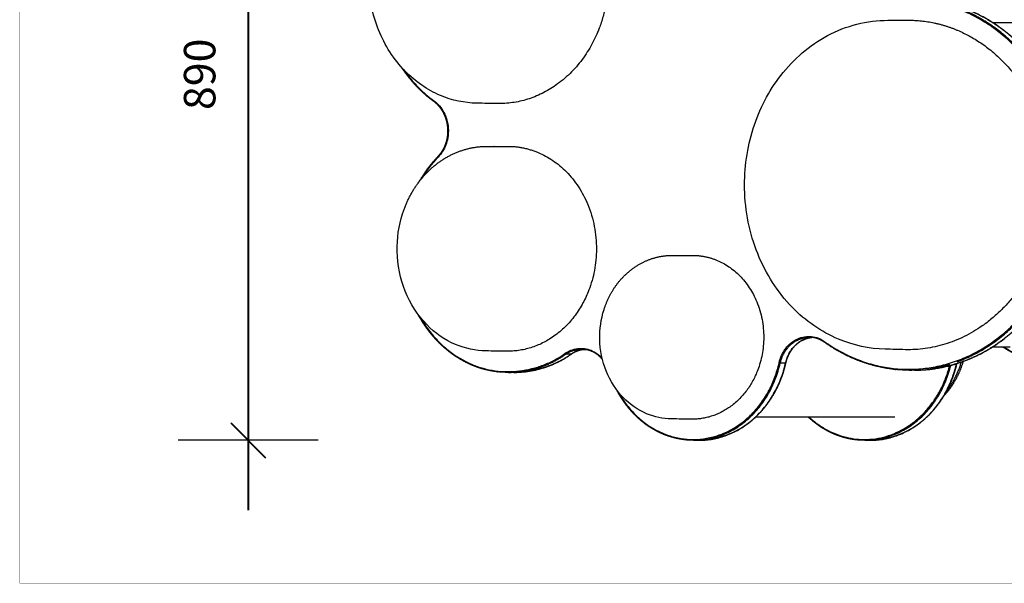
# Model space of a CAD drawing. Units: millimetres. Extents: x 175641 to 177714, y 8530 to 9911.
# Drawn here: x 175641 to 176838, y 8530 to 9216 of the extents above; entities that cross this region are included whole.
import ezdxf

# ---------------------------------------------------------------- set-up
doc = ezdxf.new("R2010")
doc.units = ezdxf.units.MM
doc.layers.add('DEFAULT', color=7, linetype='Continuous')
doc.layers.add('DiKom', color=7, linetype='Continuous')
doc.layers.add('frame', color=7, linetype='Continuous', plot=False)
doc.dimstyles.new('Qitele', dxfattribs={"dimscale": 85, "dimtxt": 4, "dimasz": 5, "dimexe": 4, "dimexo": 0, "dimgap": 3, "dimtad": 1, "dimdec": 0, "dimrnd": 10, "dimzin": 1, "dimtxsty": 'Standard', "dimblk": 'OBLIQUE', "dimcen": 5, "dimdle": 4, "dimclrd": 256, "dimclre": 256, "dimclrt": 256, "dimadec": 0, "dimazin": 0, "dimtfac": 1, "dimtdec": 0, "dimtmove": 0, "dimatfit": 3, "dimldrblk": 'OBLIQUE', "dimfxl": 0, "dimlwd": 40, "dimlwe": 30, "dimarcsym": 0})

# ---------------------------------------------------------------- blocks, each defined once
blk = doc.blocks.new('_Oblique')
at = {"color": 0, "linetype": 'ByBlock', "lineweight": -2}
blk.add_line((-0.5, -0.5), (0.5, 0.5), dxfattribs=at)
blk = doc.blocks.new('*D23')
at = {"lineweight": 30, "transparency": 16777216}
for p, q in [((176073.7, 9678.5), (176073.7, 9848.5)), ((177279.1, 9678.5), (177279.1, 9848.5))]:
    blk.add_line(p, q, dxfattribs=at)
at = {"lineweight": 40, "transparency": 16777216}
blk.add_line((177364.1, 9763.5), (175988.7, 9763.5), dxfattribs=at)
at = {"layer": 'Defpoints', "color": 0, "transparency": 16777216}
for p in [(176073.7, 9763.5), (176073.7, 9319.4), (177279.1, 9015.2)]:
    blk.add_point(p, dxfattribs=at)
at = {"lineweight": 40, "transparency": 16777216, "xscale": 42.5, "yscale": 42.5, "zscale": 42.5, "rotation": 180}
blk.add_blockref('_Oblique', (176073.7, 9763.5), dxfattribs=at)
at = {"lineweight": 40, "transparency": 16777216, "xscale": 42.5, "yscale": 42.5, "zscale": 42.5}
blk.add_blockref('_Oblique', (177279.1, 9763.5), dxfattribs=at)
at = {"transparency": 16777216, "insert": (176676.4, 9817.5), "char_height": 38.25, "attachment_point": 5}
blk.add_mtext('1210', dxfattribs=at)
blk = doc.blocks.new('MT-20902')
at = {"layer": 'DiKom', "color": 0}
for p, q in [((176823.7, 9212.6), (177022.8, 9212.6)), ((176311.6, 8808.9), (176305.1, 8808.9)), ((176331.2, 8814.4), (176323.7, 8814.4)), ((176845.5, 8817.6), (176823.7, 8817.6)), ((176572.4, 8798.2), (176565.9, 8798.2)), ((176242, 8786.9), (176235.6, 8786.9)), ((176729.3, 8789.6), (176723.5, 8789.6)), ((176705.4, 8732.3), (176535.7, 8732.3)), ((176467.2, 8704.3), (176461.2, 8704.3)), ((176675.3, 8704.3), (176669.3, 8704.3))]:
    blk.add_line(p, q, dxfattribs=at)
for centre, radius, start, end in [((176311.6, 8809.1), 0.212, 268.3088, 304.2576), ((176722.3, 8962.1), 172.5, 279.3734, 286.8341), ((176235.3, 8903.6), 116.7, 263.6316, 264.0937), ((176722.9, 8959.5), 169.9, 263.4616, 263.8986), ((176722.8, 8958.8), 169.1, 270.0031, 271.1011)]:
    blk.add_arc(centre, radius, start, end, dxfattribs=at)
for points, weights, degree, knots in [([(176270.1, 9410.8), (176394.7, 9358.1), (176349, 9214.3), (176316.5, 9112.2), (176222.3, 9113.8)], [1, 0.707106781187, 1, 0.772817954181, 0.898062517292], 2, [-154.489531, -154.489531, -154.489531, -115.867148, -115.867148, -85.909774, -85.909774, -85.909774]), ([(176858, 9177.9), (176828.4, 9210.6), (176790, 9226.9), (176760.2, 9239.5), (176728.5, 9240.5)], [0.890422895397, 0.890885099701, 0.930466717145, 0.871759272641, 0.930466717145], 2, [662.811344, 662.811344, 662.811344, 756.23714, 756.23714, 823.022769, 823.022769, 823.022769]), ([(176729.3, 8789.6), (176757.1, 8789.6), (176783.8, 8798.6), (176867.1, 8826.5), (176905, 8916.6), (176942.9, 9006.7), (176910.4, 9099.6), (176878, 9192.4), (176796.5, 9226.9), (176766.7, 9239.5), (176735, 9240.5)], [0.894509861949, 0.903219730635, 0.930466717145, 0.850368151562, 0.930466717145, 0.850368151562, 0.930466717145, 0.850368151562, 0.930466717145, 0.871759272641, 0.930466717145], 2, [124.747325, 124.747325, 124.747325, 189.059285, 189.059285, 378.11857, 378.11857, 567.177855, 567.177855, 756.23714, 756.23714, 823.022769, 823.022769, 823.022769]), ([(176745.4, 9239.9), (176747.1, 9239.7), (176748.7, 9239.5), (176750.4, 9239.3), (176755.7, 9238.6), (176761, 9237.7), (176766.3, 9236.5), (176771.5, 9235.3), (176776.8, 9233.9), (176781.9, 9232.3), (176786.9, 9230.7), (176791.8, 9228.9), (176796.6, 9226.9), (176809.3, 9221.5), (176821.4, 9214.6), (176832.8, 9206.4), (176844.5, 9198), (176855.4, 9188.2), (176865.3, 9177.1), (176875.2, 9166.1), (176884.1, 9153.8), (176891.7, 9140.6), (176899.2, 9127.7), (176905.5, 9113.9), (176910.6, 9099.5), (176915.6, 9085.1), (176919.3, 9070.1), (176921.7, 9054.8), (176924.1, 9039.2), (176925.1, 9023.3), (176924.6, 9007.4), (176924.2, 8991.5), (176922.2, 8975.7), (176918.9, 8960.3), (176915.6, 8945.3), (176911, 8930.6), (176905.1, 8916.6), (176899.3, 8902.7), (176892.1, 8889.4), (176883.9, 8877.1), (176875.5, 8864.6), (176865.9, 8853), (176855.4, 8842.8), (176844.8, 8832.6), (176833.4, 8823.6), (176821.2, 8816.1), (176809.3, 8808.8), (176796.8, 8802.9), (176783.9, 8798.6), (176770.9, 8794.3), (176757.6, 8791.5), (176744.2, 8790.3), (176744.2, 8790.3), (176744.2, 8790.3), (176744.1, 8790.3)], [1, 0.999929453547, 0.999929453547, 1, 0.999315000058, 0.999315000058, 1, 0.999328005867, 0.999328005867, 1, 1, 1, 1, 1, 1, 1, 1, 1, 1, 1, 1, 1, 1, 1, 1, 1, 1, 1, 1, 1, 1, 1, 1, 1, 1, 1, 1, 1, 1, 1, 1, 1, 1, 1, 1, 1, 1, 1, 1, 1, 1, 1, 1, 1, 1], 3, [0, 0, 0, 0, 4.953581, 4.953581, 4.953581, 21.102795, 21.102795, 21.102795, 37.328225, 37.328225, 37.328225, 55.118592, 55.118592, 55.118592, 101.801103, 101.801103, 101.801103, 149.523642, 149.523642, 149.523642, 197.240261, 197.240261, 197.240261, 243.906199, 243.906199, 243.906199, 290.568776, 290.568776, 290.568776, 338.275126, 338.275126, 338.275126, 385.981922, 385.981922, 385.981922, 432.645397, 432.645397, 432.645397, 479.312803, 479.312803, 479.312803, 527.031343, 527.031343, 527.031343, 574.755858, 574.755858, 574.755858, 621.439978, 621.439978, 621.439978, 668.127723, 668.127723, 668.127723, 668.152865, 668.152865, 668.152865, 668.152865]), ([(176781.6, 9202.9), (176944.5, 9134), (176884.7, 8945.9), (176842.1, 8811.8), (176718.3, 8814.5)], [1, 0.707106781187, 1, 0.771967592698, 0.89900505687], 2, [-154.489531, -154.489531, -154.489531, -115.867148, -115.867148, -85.797641, -85.797641, -85.797641]), ([(176781, 8799.9), (176861.6, 8828.9), (176898.5, 8916.6), (176936.4, 9006.7), (176903.9, 9099.6), (176888.7, 9143.1), (176859.7, 9176)], [0.926642731406, 0.852328102962, 0.930466717145, 0.850368151562, 0.930466717145, 0.891110748032, 0.890429436663], 2, [193.685423, 193.685423, 193.685423, 378.11857, 378.11857, 567.177855, 567.177855, 660.071047, 660.071047, 660.071047]), ([(176144.9, 9116.4), (176139.8, 9120.1), (176134.9, 9124.3), (176130.1, 9128.5), (176125.5, 9133.2), (176120.7, 9138.1), (176116.3, 9143.5), (176111.8, 9149), (176107.8, 9154.8), (176106.6, 9156.5), (176105.5, 9158.2)], [1, 0.999046541724, 1, 0.999126695431, 1, 0.999093334809, 1, 0.999166332023, 1, 0.999933333558, 1], 2, [0, 0, 0, 12.760671, 12.760671, 25.681143, 25.681143, 39.603696, 39.603696, 53.69, 53.69, 57.800385, 57.800385, 57.800385]), ([(176161.9, 9084.3), (176161.6, 9087.5), (176161.1, 9090.7), (176160.2, 9093.8), (176159.3, 9096.9), (176158.1, 9099.9), (176156.7, 9102.6), (176155.2, 9105.4), (176153.5, 9108), (176151.5, 9110.3), (176149.5, 9112.6), (176147.3, 9114.7), (176145, 9116.4)], [1, 0.996576551651, 0.996576551651, 1, 1, 1, 1, 1, 1, 1, 1, 1, 1], 3, [0, 0, 0, 0, 9.715154, 9.715154, 9.715154, 19.50434, 19.50434, 19.50434, 29.2879, 29.2879, 29.2879, 39.064571, 39.064571, 39.064571, 39.064571]), ([(176149.8, 9049.3), (176151.8, 9051.4), (176153.7, 9053.7), (176155.3, 9056.2), (176156.8, 9058.7), (176158.1, 9061.3), (176159.1, 9064), (176160.1, 9066.6), (176160.9, 9069.4), (176161.4, 9072.2), (176162, 9076.2), (176162.2, 9080.2), (176161.9, 9084.3)], [1, 1, 1, 1, 0.996492682456, 0.996492682456, 1, 1, 1, 1, 1, 1, 1], 3, [0, 0, 0, 0, 9.47818, 9.47818, 9.47818, 18.134586, 18.134586, 18.134586, 26.809893, 26.809893, 26.809893, 38.922209, 38.922209, 38.922209, 38.922209]), ([(176106.8, 8979.7), (176111.5, 8994.3), (176118.5, 9007.8), (176127.6, 9019.5), (176137.4, 9032.3), (176149.6, 9042.7), (176163.2, 9050), (176176.9, 9057.3), (176191.8, 9061.3), (176206.9, 9061.8), (176207.9, 9061.8), (176208.8, 9061.8), (176209.7, 9061.8), (176218.1, 9061.8), (176226.4, 9061.8), (176234.7, 9061.8)], [1, 1, 1, 1, 1, 1, 1, 1, 1, 1, 0.999928510009, 0.999928510009, 1, 1, 1, 1], 3, [0, 0, 0, 0, 46.709746, 46.709746, 46.709746, 97.660674, 97.660674, 97.660674, 148.870489, 148.870489, 148.870489, 151.691063, 151.691063, 151.691063, 201.691078, 201.691078, 201.691078, 201.691078]), ([(176127.3, 9019.2), (176127.6, 9019.7), (176127.8, 9020.1), (176128.1, 9020.6), (176134.2, 9031.2), (176141.5, 9040.8), (176149.8, 9049.3)], [1, 0.999990904735, 0.999990904735, 1, 1, 1, 1], 3, [0, 0, 0, 0, 1.607173, 1.607173, 1.607173, 39.85256, 39.85256, 39.85256, 39.85256]), ([(176271.9, 9054.2), (176373.2, 9011.4), (176335.9, 8894.3), (176309.6, 8811.5), (176233.2, 8812.6)], [1, 0.707106781187, 1, 0.773332836585, 0.89749662227], 2, [-154.489531, -154.489531, -154.489531, -115.867148, -115.867148, -85.977669, -85.977669, -85.977669]), ([(176351.8, 8863.4), (176355.5, 8875), (176361.1, 8885.8), (176368.3, 8895.2), (176376.2, 8905.4), (176386, 8913.7), (176397, 8919.6), (176408, 8925.5), (176420.1, 8928.8), (176432.4, 8929.2), (176433.2, 8929.2), (176434, 8929.2), (176434.7, 8929.2), (176443.1, 8929.2), (176451.4, 8929.2), (176459.7, 8929.2)], [1, 1, 1, 1, 1, 1, 1, 1, 1, 1, 0.999928096564, 0.999928096564, 1, 1, 1, 1], 3, [0, 0, 0, 0, 37.159816, 37.159816, 37.159816, 77.816862, 77.816862, 77.816862, 118.810613, 118.810613, 118.810613, 121.110411, 121.110411, 121.110411, 171.110412, 171.110412, 171.110412, 171.110412]), ([(176489.4, 8923.1), (176570.4, 8888.9), (176540.6, 8795.4), (176519.6, 8729.3), (176458.6, 8730)], [1, 0.707106781187, 1, 0.77378254597, 0.897005319441], 2, [-154.489531, -154.489531, -154.489531, -115.867148, -115.867148, -86.036969, -86.036969, -86.036969]), ([(176235.5, 8786.9), (176235.1, 8786.9), (176234.7, 8786.9), (176234.3, 8786.9), (176229.2, 8787), (176224.1, 8787.3), (176219, 8788), (176214.3, 8788.7), (176209.7, 8789.7), (176205.1, 8790.9), (176200.5, 8792.1), (176196, 8793.7), (176191.6, 8795.6), (176181.2, 8799.9), (176171.3, 8805.9), (176162.3, 8813.1), (176157.6, 8816.8), (176153.1, 8820.9), (176148.9, 8825.4), (176144.7, 8829.8), (176140.7, 8834.5), (176137, 8839.5), (176133.3, 8844.6), (176129.9, 8849.9), (176126.8, 8855.4), (176126.4, 8856.2), (176125.9, 8857), (176125.5, 8857.8)], [1, 0.999992857929, 0.999992857929, 1, 0.998588822486, 0.998588822486, 1, 0.998678709557, 0.998678709557, 1, 1, 1, 1, 1, 1, 1, 1, 1, 1, 1, 1, 1, 1, 1, 1, 0.999973672667, 0.999973672667, 1], 3, [0, 0, 0, 0, 1.116745, 1.116745, 1.116745, 16.491831, 16.491831, 16.491831, 30.69315, 30.69315, 30.69315, 46.990126, 46.990126, 46.990126, 85.252743, 85.252743, 85.252743, 105.000362, 105.000362, 105.000362, 124.745474, 124.745474, 124.745474, 144.488421, 144.488421, 144.488421, 147.248881, 147.248881, 147.248881, 147.248881]), ([(176565.9, 8798.2), (176570.5, 8818.7), (176587.6, 8826.5), (176593.8, 8829.4), (176600.2, 8829.6)], [1, 0.89279431484, 1, 0.958019513106, 0.938254829088], 2, [0, 0, 0, 40.207845, 40.207845, 55.952765, 55.952765, 55.952765]), ([(176572.4, 8798.2), (176577, 8818.7), (176594.1, 8826.5), (176599.1, 8828.9), (176604.4, 8829.5)], [1, 0.89279431484, 1, 0.965359711556, 0.945845631179], 2, [0, 0, 0, 40.207845, 40.207845, 53.1998, 53.1998, 53.1998]), ([(176594.2, 8826.6), (176591.5, 8825.4), (176589, 8823.8), (176586.7, 8821.9), (176584.4, 8820), (176582.3, 8817.8), (176580.4, 8815.4), (176579.5, 8814.1), (176578.6, 8812.8), (176577.8, 8811.5), (176577, 8810.1), (176576.2, 8808.7), (176575.6, 8807.2), (176574.3, 8804.4), (176573.2, 8801.3), (176572.5, 8798.2)], [1, 1, 1, 1, 1, 1, 1, 0.998930086406, 0.998930086406, 1, 0.998993737104, 0.998993737104, 1, 1, 1, 1], 3, [0, 0, 0, 0, 9.844349, 9.844349, 9.844349, 19.695732, 19.695732, 19.695732, 24.427835, 24.427835, 24.427835, 29.236435, 29.236435, 29.236435, 38.962845, 38.962845, 38.962845, 38.962845]), ([(176604.3, 8829.5), (176603.8, 8829.4), (176603.3, 8829.3), (176602.8, 8829.3), (176599.9, 8828.8), (176596.9, 8827.9), (176594.2, 8826.6)], [1, 0.999794730301, 0.999794730301, 1, 1, 1, 1], 3, [0, 0, 0, 0, 1.5337, 1.5337, 1.5337, 12.02587, 12.02587, 12.02587, 12.02587]), ([(176620.1, 8823.3), (176617.7, 8825), (176615.1, 8826.4), (176612.5, 8827.5), (176609.9, 8828.5), (176607.2, 8829.2), (176604.4, 8829.5), (176603.4, 8829.6), (176602.3, 8829.6), (176601.3, 8829.6)], [1, 1, 1, 1, 1, 1, 1, 0.99908687545, 0.99908687545, 1], 3, [0.015586, 0.015586, 0.015586, 0.015586, 9.804203, 9.804203, 9.804203, 19.439671, 19.439671, 19.439671, 22.597441, 22.597441, 22.597441, 22.597441]), ([(176722.8, 8789.6), (176714, 8789.6), (176705.2, 8790.3), (176696.4, 8791.7), (176682.8, 8793.9), (176669.3, 8797.7), (176656.4, 8803.1), (176643.7, 8808.4), (176631.5, 8815.2), (176620.1, 8823.3)], [1, 0.997972740426, 0.997972740426, 1, 1, 1, 1, 1, 1, 1], 3, [0, 0, 0, 0, 26.513187, 26.513187, 26.513187, 74.246135, 74.246135, 74.246135, 120.928763, 120.928763, 120.928763, 120.928763]), ([(176311.7, 8808.9), (176305.9, 8804.8), (176299.7, 8801.4), (176296.4, 8799.6), (176293, 8798.1), (176289.6, 8796.5), (176286.2, 8795.2), (176278.9, 8792.4), (176271.3, 8790.5), (176263.9, 8788.6), (176256.2, 8787.7), (176255.4, 8787.7), (176254.7, 8787.6)], [1, 0.998046745103, 1, 0.999495244115, 1, 0.999519870128, 1, 0.99797231139, 1, 0.998038710134, 1, 0.99998164858, 1], 2, [0, 0, 0, 14.192032, 14.192032, 21.659308, 21.659308, 29.079178, 29.079178, 44.616097, 44.616097, 60.036748, 60.036748, 61.525978, 61.525978, 61.525978]), ([(176327, 8814.9), (176326.9, 8814.9), (176326.9, 8814.9), (176326.8, 8814.9), (176324.1, 8814.6), (176321.5, 8813.9), (176319, 8812.9), (176316.4, 8811.9), (176314, 8810.5), (176311.7, 8808.9)], [1, 1, 1, 1, 0.99469408754, 0.99469408754, 1, 1, 1, 1], 3, [4.31914, 4.31914, 4.31914, 4.31914, 4.582299, 4.582299, 4.582299, 12.684255, 12.684255, 12.684255, 22.053577, 22.053577, 22.053577, 22.053577]), ([(176349.8, 8802.9), (176349.7, 8803), (176349.7, 8803), (176349.7, 8803), (176347.8, 8805.2), (176345.6, 8807.2), (176343.4, 8808.8), (176341.1, 8810.4), (176338.6, 8811.8), (176336.1, 8812.8), (176333.6, 8813.8), (176331, 8814.5), (176328.3, 8814.9), (176327, 8815), (176325.7, 8815.1), (176324.4, 8815.1)], [1, 1, 1, 1, 1, 1, 1, 1, 1, 1, 0.994700170153, 0.994700170153, 1, 0.998673515323, 0.998673515323, 1], 3, [18.599084, 18.599084, 18.599084, 18.599084, 18.769496, 18.769496, 18.769496, 28.145178, 28.145178, 28.145178, 37.514617, 37.514617, 37.514617, 45.619288, 45.619288, 45.619288, 49.571631, 49.571631, 49.571631, 49.571631]), ([(176930.9, 8789.6), (176922.1, 8789.6), (176913.2, 8790.3), (176904.5, 8791.7), (176890.9, 8793.9), (176877.4, 8797.7), (176864.5, 8803.1), (176854.9, 8807.1), (176845.5, 8812), (176836.6, 8817.6)], [1, 0.997972740426, 0.997972740426, 1, 1, 1, 1, 1, 1, 1], 3, [0, 0, 0, 0, 26.513187, 26.513187, 26.513187, 74.246135, 74.246135, 74.246135, 109.634665, 109.634665, 109.634665, 109.634665]), ([(176467.2, 8704.3), (176543.2, 8704.3), (176569.3, 8786.6), (176571.1, 8792.3), (176572.4, 8798.2)], [0.999046513488, 0.819372647984, 1, 0.999109329122, 1], 2, [153.527322, 153.527322, 153.527322, 306.246344, 306.246344, 318.182739, 318.182739, 318.182739]), ([(176572.5, 8798.2), (176572, 8796), (176571.5, 8793.8), (176570.9, 8791.7), (176570, 8788.6), (176569.1, 8785.5), (176568, 8782.5), (176565.7, 8776), (176563, 8769.8), (176559.8, 8763.8), (176556.5, 8757.7), (176552.7, 8751.9), (176548.6, 8746.5), (176544.3, 8740.9), (176539.7, 8735.9), (176534.6, 8731.3), (176529.6, 8726.7), (176524.2, 8722.6), (176518.5, 8719.1), (176512.9, 8715.7), (176507, 8712.8), (176500.9, 8710.5), (176495, 8708.3), (176489, 8706.6), (176482.8, 8705.6), (176480.8, 8705.3), (176478.8, 8705), (176476.8, 8704.8)], [1, 0.999813735333, 0.999813735333, 1, 0.999595535909, 0.999595535909, 1, 1, 1, 1, 1, 1, 1, 1, 1, 1, 1, 1, 1, 1, 1, 1, 1, 1, 1, 0.999655902054, 0.999655902054, 1], 3, [0, 0, 0, 0, 6.721644, 6.721644, 6.721644, 16.37183, 16.37183, 16.37183, 37.318721, 37.318721, 37.318721, 59.018356, 59.018356, 59.018356, 81.174992, 81.174992, 81.174992, 103.452129, 103.452129, 103.452129, 125.50189, 125.50189, 125.50189, 146.99652, 146.99652, 146.99652, 153.098734, 153.098734, 153.098734, 153.098734]), ([(176675.3, 8704.3), (176751.2, 8704.3), (176777.3, 8786.6), (176779, 8792), (176780.3, 8797.4)], [0.999046513488, 0.819372647984, 1, 0.999215468591, 1], 2, [153.527322, 153.527322, 153.527322, 306.246344, 306.246344, 317.451796, 317.451796, 317.451796]), ([(176780.4, 8797.5), (176780, 8795.5), (176779.5, 8793.6), (176779, 8791.7), (176778.1, 8788.6), (176777.1, 8785.5), (176776.1, 8782.5), (176773.8, 8776), (176771, 8769.8), (176767.9, 8763.8), (176764.6, 8757.7), (176760.8, 8751.9), (176756.6, 8746.5), (176752.4, 8740.9), (176747.7, 8735.9), (176742.7, 8731.3), (176737.6, 8726.7), (176732.2, 8722.6), (176726.6, 8719.1), (176720.9, 8715.7), (176715.1, 8712.8), (176709, 8710.5), (176703.1, 8708.3), (176697, 8706.6), (176690.9, 8705.6), (176688.9, 8705.3), (176686.9, 8705), (176684.8, 8704.8)], [1, 0.999850776831, 0.999850776831, 1, 0.999595535909, 0.999595535909, 1, 1, 1, 1, 1, 1, 1, 1, 1, 1, 1, 1, 1, 1, 1, 1, 1, 1, 1, 0.999655902054, 0.999655902054, 1], 3, [0, 0, 0, 0, 6.006634, 6.006634, 6.006634, 15.65682, 15.65682, 15.65682, 36.603711, 36.603711, 36.603711, 58.303346, 58.303346, 58.303346, 80.459982, 80.459982, 80.459982, 102.737119, 102.737119, 102.737119, 124.786879, 124.786879, 124.786879, 146.281509, 146.281509, 146.281509, 152.383723, 152.383723, 152.383723, 152.383723]), ([(176788.1, 8800.1), (176787.8, 8799), (176787.5, 8798), (176787.2, 8796.9), (176783.6, 8785.5), (176778.1, 8774.9), (176771, 8765.7), (176769.1, 8763.3), (176767.1, 8760.9), (176764.9, 8758.6)], [1, 0.999916923971, 0.999916923971, 1, 1, 1, 1, 0.999151949867, 0.999151949867, 1], 3, [0, 0, 0, 0, 3.338321, 3.338321, 3.338321, 39.740878, 39.740878, 39.740878, 49.098362, 49.098362, 49.098362, 49.098362]), ([(176767.7, 8763.4), (176779.2, 8777.8), (176785.1, 8796.3), (176785.6, 8797.8), (176786, 8799.3)], [0.886479640138, 0.92299356345, 1, 0.999890904202, 1], 2, [225.104184, 225.104184, 225.104184, 259.174846, 259.174846, 262.367223, 262.367223, 262.367223]), ([(176460.7, 8704.3), (176460, 8704.3), (176459.2, 8704.3), (176458.4, 8704.3), (176452.4, 8704.5), (176446.4, 8705.2), (176440.5, 8706.5), (176434.3, 8707.9), (176428.3, 8709.8), (176422.4, 8712.3), (176416.4, 8714.9), (176410.6, 8718.2), (176405.1, 8721.9), (176399.6, 8725.7), (176394.4, 8730.1), (176389.5, 8734.9), (176384.7, 8739.7), (176380.2, 8745), (176376.2, 8750.8), (176372.9, 8755.4), (176369.9, 8760.4), (176367.2, 8765.6)], [1, 0.999950921263, 0.999950921263, 1, 0.996964336158, 0.996964336158, 1, 1, 1, 1, 1, 1, 1, 1, 1, 1, 1, 1, 1, 1, 1, 1], 3, [0, 0, 0, 0, 2.287091, 2.287091, 2.287091, 20.422897, 20.422897, 20.422897, 42.067029, 42.067029, 42.067029, 64.1967, 64.1967, 64.1967, 86.477079, 86.477079, 86.477079, 108.560078, 108.560078, 108.560078, 126.700333, 126.700333, 126.700333, 126.700333]), ([(176668.8, 8704.3), (176668, 8704.3), (176667.3, 8704.3), (176666.5, 8704.3), (176660.4, 8704.5), (176654.4, 8705.2), (176648.5, 8706.5), (176642.4, 8707.9), (176636.3, 8709.8), (176630.5, 8712.3), (176624.5, 8714.9), (176618.7, 8718.2), (176613.2, 8721.9), (176608.7, 8725), (176604.4, 8728.5), (176600.3, 8732.3)], [1, 0.999950921263, 0.999950921263, 1, 0.996964336158, 0.996964336158, 1, 1, 1, 1, 1, 1, 1, 1, 1, 1], 3, [0, 0, 0, 0, 2.287091, 2.287091, 2.287091, 20.422897, 20.422897, 20.422897, 42.067029, 42.067029, 42.067029, 64.1967, 64.1967, 64.1967, 82.409693, 82.409693, 82.409693, 82.409693])]:
    blk.add_rational_spline(points, weights, degree=degree, knots=knots, dxfattribs=at)
for points, knots in [([(176152.9, 9123.7), (176137, 9130.4), (176122.4, 9140.6), (176109.8, 9153.5), (176096.2, 9167.5), (176085.4, 9184.4), (176077.8, 9203.3), (176070.2, 9222.2), (176066.1, 9242.6), (176065.7, 9263.3), (176065.2, 9282.4), (176068, 9301.4), (176073.7, 9319.4)], [0, 0, 0, 0, 57.893006, 57.893006, 57.893006, 120.441969, 120.441969, 120.441969, 182.805285, 182.805285, 182.805285, 240.285303, 240.285303, 240.285303, 240.285303]), ([(176620.2, 8824.1), (176625.8, 8820.1), (176637.5, 8812.7), (176656.2, 8803.6), (176675.8, 8796.8), (176696, 8792.3), (176716.5, 8790.3), (176737, 8790.9), (176757.1, 8793.9), (176776.7, 8799.2), (176795.8, 8806.8), (176814.1, 8816.8), (176831.6, 8829), (176848, 8843.3), (176863, 8859.6), (176876.3, 8877.4), (176887.9, 8896.6), (176897.6, 8917), (176905.4, 8938.3), (176911.3, 8960.7), (176915.2, 8983.8), (176917, 9007.4), (176916.6, 9031.2), (176914.1, 9054.5), (176909.5, 9077.3), (176903, 9099.2), (176894.5, 9120.3), (176884.1, 9140.4), (176871.9, 9159.2), (176857.9, 9176.6), (176842.4, 9192.2), (176825.7, 9205.8), (176808, 9217.1), (176795.5, 9223.3), (176789.2, 9225.9), (176784.4, 9228), (176774.5, 9231.6), (176759.1, 9235.8), (176743.5, 9238.5), (176733.1, 9239.4), (176727.9, 9239.5)], [0, 0, 0, 0, 20.852614, 41.443521, 62.270917, 82.933083, 103.49919, 124.043954, 144.192195, 164.460583, 184.911353, 205.596775, 227.029749, 248.780576, 270.864574, 293.28061, 315.514693, 338.026088, 360.778359, 383.725318, 407.331071, 431.023193, 454.736697, 478.40583, 501.453355, 524.34061, 547.016513, 569.438488, 592.063262, 614.364062, 636.330289, 657.967487, 678.832376, 699.433809, 699.433809, 699.433809, 717.138268, 735.61029, 754.082312, 771.786771, 771.786771, 771.786771, 771.786771]), ([(176838, 8817.6), (176843.9, 8814), (176855.6, 8807.5), (176874.4, 8799.7), (176890.6, 8795.2), (176904.1, 8792.6), (176917.1, 8791), (176933.5, 8790.3), (176953.1, 8791.8), (176973.1, 8795.7), (176992.5, 8802), (177011.3, 8810.5), (177029.3, 8821.4), (177045.8, 8834), (177061.2, 8848.5), (177075.2, 8864.8), (177088, 8883), (177099, 8902.6), (177108.2, 8923.3), (177115.5, 8945), (177120.8, 8967.6), (177123.9, 8990.1), (177125.1, 9012.2), (177124.4, 9034.3), (177121.8, 9056.8), (177117, 9079.5), (177110.3, 9101.4), (177101.6, 9122.3), (177091.1, 9142.3), (177079.1, 9160.4), (177065.5, 9177.2), (177050.5, 9192.2), (177033.8, 9205.8), (177016, 9217.1), (177003.6, 9223.3), (176997.3, 9225.9), (176992.5, 9228), (176982.5, 9231.6), (176967.2, 9235.8), (176951.5, 9238.5), (176941.1, 9239.4), (176936, 9239.5)], [0, 0, 0, 0, 20.868126, 40.173209, 60.909906, 71.224434, 81.514839, 100.006803, 120.384393, 140.572876, 160.907146, 181.446166, 202.424663, 223.982153, 243.661857, 265.846313, 288.211214, 310.531859, 333.119734, 355.93567, 379.085496, 402.723952, 424.057611, 445.398054, 469.007566, 492.041547, 514.909821, 537.562136, 560.006323, 582.599567, 602.655413, 624.62164, 646.258839, 667.123727, 687.72516, 687.72516, 687.72516, 705.429619, 723.901641, 742.373663, 760.078122, 760.078122, 760.078122, 760.078122]), ([(176533.2, 9083.6), (176540.7, 9107.2), (176552, 9129), (176582.4, 9168.3), (176601.7, 9184.8), (176623.3, 9196.4), (176646.4, 9208.7), (176671.5, 9215.1), (176696.9, 9215.1), (176705.2, 9215.2), (176713.5, 9215.2), (176721.8, 9215.2)], [0, 0, 0, 0, 75.567895, 75.567895, 157.636969, 157.636969, 157.636969, 245.046457, 245.046457, 245.046457, 295.046534, 295.046534, 295.046534, 295.046534]), ([(176108.2, 9155.2), (176110.9, 9151.4), (176116.4, 9144), (176125.5, 9133.9), (176135, 9124.9), (176141.6, 9119.6), (176145, 9117.2)], [507.301763, 507.301763, 507.301763, 507.301763, 521.912862, 536.741646, 550.665123, 564.588601, 564.588601, 564.588601, 564.588601]), ([(176222.3, 9113.8), (176214, 9113.9), (176205.7, 9114.1), (176197.3, 9114.2), (176182.2, 9114.5), (176167.1, 9117.7), (176152.9, 9123.7)], [0, 0, 0, 0, 50.00114, 50.00114, 50.00114, 101.725597, 101.725597, 101.725597, 101.725597]), ([(176145, 9117.2), (176147.5, 9115.4), (176152, 9111.2), (176157.4, 9103.3), (176161, 9094.2), (176162.1, 9087.6), (176162.4, 9084.3), (176162.7, 9080.2), (176162.4, 9073.1), (176159.8, 9063.4), (176155.8, 9055.4), (176152.1, 9050.7), (176150, 9048.6)], [0, 0, 0, 0, 9.972458, 19.944916, 29.917374, 39.889831, 39.889831, 39.889831, 52.202046, 61.050505, 70.204137, 79.859428, 79.859428, 79.859428, 79.859428]), ([(176636.6, 8827.4), (176615.9, 8836.2), (176596.8, 8849.3), (176562.8, 8884.4), (176548.5, 8906.6), (176538.6, 8931.4), (176528.7, 8956.1), (176523.3, 8982.8), (176522.1, 9035.1), (176525.7, 9060), (176533.2, 9083.6)], [0, 0, 0, 0, 75.788318, 75.788318, 157.735278, 157.735278, 157.735278, 239.532173, 239.532173, 314.998412, 314.998412, 314.998412, 314.998412]), ([(176171.4, 8820.8), (176158.4, 8826.3), (176146.4, 8834.5), (176136.2, 8845.1), (176125.1, 8856.5), (176116.3, 8870.3), (176110.1, 8885.6), (176104, 8900.9), (176100.7, 8917.5), (176100.3, 8934.2), (176100, 8949.7), (176102.2, 8965.1), (176106.8, 8979.7)], [0, 0, 0, 0, 47.054633, 47.054633, 47.054633, 97.793682, 97.793682, 97.793682, 148.314893, 148.314893, 148.314893, 194.875365, 194.875365, 194.875365, 194.875365]), ([(176403.6, 8736.6), (176393.1, 8741.1), (176383.4, 8747.8), (176375.2, 8756.2), (176366.3, 8765.4), (176359.3, 8776.4), (176354.4, 8788.6), (176349.5, 8800.8), (176346.8, 8813.9), (176346.6, 8827.3), (176346.3, 8839.6), (176348.1, 8851.8), (176351.8, 8863.4)], [0, 0, 0, 0, 37.58065, 37.58065, 37.58065, 77.971462, 77.971462, 77.971462, 118.108947, 118.108947, 118.108947, 155.094735, 155.094735, 155.094735, 155.094735]), ([(176127.9, 8854.6), (176130.8, 8849.6), (176137.3, 8839.5), (176148.9, 8825.7), (176166.3, 8809.7), (176181.2, 8800.8), (176191.5, 8796.5), (176195.8, 8794.6), (176205, 8791.5), (176219.3, 8788.6), (176234.1, 8787.6), (176249.1, 8788.4), (176264, 8791.1), (176278.2, 8795.6), (176291.7, 8801.7), (176300.1, 8806.8), (176304.1, 8809.7)], [213.261165, 213.261165, 213.261165, 213.261165, 231.403361, 251.013214, 270.623067, 308.537815, 308.537815, 308.537815, 322.732199, 337.570919, 352.052478, 367.292393, 382.587737, 397.223143, 412.016218, 426.832613, 426.832613, 426.832613, 426.832613]), ([(176233.2, 8812.6), (176224.9, 8812.7), (176216.6, 8812.8), (176208.2, 8813), (176195.7, 8813.1), (176183.2, 8815.8), (176171.4, 8820.8)], [0, 0, 0, 0, 50.000504, 50.000504, 50.000504, 92.449354, 92.449354, 92.449354, 92.449354]), ([(176564.6, 8798.4), (176565.3, 8801.6), (176566.9, 8806.3), (176569.9, 8812), (176573.5, 8817.4), (176578.9, 8823), (176584, 8826.2), (176586.7, 8827.5), (176589.6, 8828.8), (176595.3, 8830.6), (176604.1, 8830.8), (176612.5, 8828.8), (176617.7, 8825.9), (176620.2, 8824.1)], [0, 0, 0, 0, 9.90762, 15.000428, 20.093236, 30.139854, 40.186473, 40.186473, 40.186473, 50.892186, 60.567721, 70.413377, 80.415691, 80.415691, 80.415691, 80.415691]), ([(176718.3, 8814.5), (176710, 8814.7), (176701.7, 8814.9), (176693.4, 8815.1), (176674, 8815.5), (176654.8, 8819.7), (176636.6, 8827.4)], [0, 0, 0, 0, 50.002476, 50.002476, 50.002476, 116.688159, 116.688159, 116.688159, 116.688159]), ([(176304.1, 8809.7), (176306.5, 8811.4), (176311.5, 8814.1), (176319.6, 8816.2), (176328, 8816.2), (176336.1, 8814.1), (176343.4, 8810), (176347.6, 8806.2), (176349.5, 8804.2)], [0, 0, 0, 0, 9.565355, 19.130711, 28.696066, 38.261422, 47.826777, 56.650749, 56.650749, 56.650749, 56.650749]), ([(176369.3, 8763), (176372, 8758), (176378.1, 8748.4), (176389.1, 8735.6), (176401.6, 8724.8), (176412.8, 8717.7), (176422.5, 8713.1), (176432.4, 8709.2), (176445.2, 8706.1), (176460.9, 8704.9), (176476.6, 8706.3), (176492.2, 8710.4), (176507.1, 8717.2), (176520.9, 8726.3), (176533.1, 8737.5), (176543.7, 8750.4), (176552.7, 8764.9), (176559.9, 8781.1), (176563.2, 8792.5), (176564.6, 8798.4)], [0, 0, 0, 0, 16.826089, 34.23763, 50.426317, 66.221357, 74.003324, 82.499117, 98.202403, 113.412994, 129.435082, 145.246672, 161.635599, 178.497433, 194.699332, 211.104376, 228.56889, 245.756901, 264.053826, 264.053826, 264.053826, 264.053826]), ([(176460.7, 8704.3), (176466.9, 8704.3), (176479, 8705.5), (176496.6, 8710.7), (176512.9, 8719.1), (176527.9, 8730.5), (176541.1, 8744.5), (176552, 8760.7), (176559.1, 8775.7), (176563.4, 8788.3), (176565.1, 8794.9), (176565.9, 8798.2)], [0, 0, 0, 0, 18.419416, 36.317309, 54.938447, 73.131712, 92.690786, 112.337901, 131.756662, 142.133737, 152.252202, 152.252202, 152.252202, 152.252202]), ([(176601.2, 8732.3), (176604.6, 8729.2), (176612, 8723.3), (176623.8, 8716), (176636.3, 8710.6), (176648.9, 8707.1), (176661.8, 8705.2), (176675, 8705.2), (176688.2, 8707.1), (176701, 8710.9), (176713.3, 8716.4), (176725.1, 8723.6), (176736, 8732.5), (176745.8, 8742.9), (176754.4, 8754.4), (176761.7, 8767.1), (176767.7, 8780.7), (176770.6, 8790.2), (176771.8, 8795)], [0, 0, 0, 0, 13.861244, 28.161094, 41.580097, 54.670937, 67.237621, 80.58689, 94.105087, 107.145952, 120.651116, 134.451136, 148.552526, 162.83671, 177.180466, 191.540645, 206.720456, 221.547899, 221.547899, 221.547899, 221.547899]), ([(176668.8, 8704.3), (176674.6, 8704.3), (176686.4, 8705.4), (176703.8, 8710.4), (176720.1, 8718.6), (176735, 8729.6), (176748, 8743.1), (176759.1, 8758.9), (176767.7, 8776.6), (176771.7, 8789), (176773.3, 8795.4)], [0, 0, 0, 0, 17.485591, 35.347244, 53.93921, 72.11027, 90.610345, 110.254329, 129.708339, 149.447, 149.447, 149.447, 149.447]), ([(176458.6, 8730), (176450.3, 8730.1), (176442, 8730.2), (176433.7, 8730.3), (176423.4, 8730.4), (176413.2, 8732.6), (176403.6, 8736.6)], [0.000001, 0.000001, 0.000001, 0.000001, 50.000055, 50.000055, 50.000055, 84.233661, 84.233661, 84.233661, 84.233661])]:
    blk.add_open_spline(points, degree=3, knots=knots, dxfattribs=at)
for points, weights in [([(176721.8, 9215.2), (176752.7, 9215.2), (176781.6, 9202.9)], [0.894961190235, 0.9314252845, 1]), ([(176145, 9116.4), (176144.7, 9116.6), (176145, 9117.2)], [0.906454874665, 0.765534966528, 1]), ([(176234.7, 9061.8), (176253.9, 9061.8), (176271.9, 9054.2)], [0.895006746663, 0.931468109645, 1]), ([(176149.8, 9049.3), (176149.6, 9049.1), (176150, 9048.6)], [0.8921723809, 0.778349533166, 1]), ([(176459.7, 8929.2), (176475, 8929.2), (176489.4, 8923.1)], [0.895021775128, 0.931482231934, 1]), ([(176620.2, 8824.1), (176619.8, 8823.5), (176620.1, 8823.3)], [1, 0.76501409926, 0.907082838231]), ([(176235.5, 8786.9), (176274.3, 8786.9), (176305.1, 8808.9)], [0.652453226713, 0.635719154422, 0.708740283445]), ([(176242, 8786.9), (176280.8, 8786.9), (176311.6, 8808.9)], [0.652453226713, 0.635719154422, 0.708740283445]), ([(176305.1, 8808.9), (176304.6, 8808.9), (176304.1, 8809.7)], [1, 0.707106781186, 1]), ([(176305.1, 8808.9), (176313.4, 8814.8), (176323.2, 8815.1)], [0.708740283445, 0.668132372849, 0.675325907094]), ([(176311.6, 8808.9), (176318.9, 8814.1), (176327.5, 8815)], [0.708740283445, 0.672763346797, 0.674306865302]), ([(176565.9, 8798.2), (176565.4, 8798.2), (176564.6, 8798.4)], [1, 0.707106781186, 1]), ([(176572.4, 8798.2), (176572.5, 8798.2), (176572.5, 8798.2)], [1, 0.902639452361, 0.870006086014]), ([(176706.1, 8790.5), (176706.4, 8790.4), (176706.8, 8790.4)], [0.890967427556, 0.89100409377, 0.891043204398])]:
    blk.add_rational_spline(points, weights, degree=2, dxfattribs=at)
for points in [[(176150, 9048.6), (176142.4, 9040.8), (176135.6, 9032), (176129.8, 9022.4)], [(176743.5, 8790.2), (176743.3, 8790.2), (176743.1, 8790.2), (176742.9, 8790.2)]]:
    blk.add_open_spline(points, degree=3, dxfattribs=at)
blk = doc.blocks.new('*D25')
at = {"lineweight": 40, "transparency": 16777216}
blk.add_line((175919.2, 9679.3), (175919.2, 8619.4), dxfattribs=at)
at = {"lineweight": 30, "transparency": 16777216}
for p, q in [((176004.2, 9594.3), (175834.2, 9594.3)), ((176004.2, 8704.4), (175834.2, 8704.4))]:
    blk.add_line(p, q, dxfattribs=at)
at = {"layer": 'Defpoints', "color": 0, "transparency": 16777216}
for p in [(176817.6, 9594.3), (175919.2, 8704.4), (176740.8, 8704.4)]:
    blk.add_point(p, dxfattribs=at)
at = {"lineweight": 40, "transparency": 16777216, "xscale": 42.5, "yscale": 42.5, "zscale": 42.5}
for p, rotation in [((175919.2, 9594.3), 90), ((175919.2, 8704.4), 270)]:
    blk.add_blockref('_Oblique', p, dxfattribs=dict(at, rotation=rotation))
at = {"transparency": 16777216, "insert": (175865.2, 9149.4), "char_height": 38.25, "attachment_point": 5, "rotation": 90}
blk.add_mtext('890', dxfattribs=at)

msp = doc.modelspace()

# ---------------------------------------------------------------- linework, layer by layer
at = {"layer": 'frame', "const_width": 0.325}
msp.add_lwpolyline([(175641.7, 9910.3), (177713.4, 9910.3), (177713.4, 8530.5), (175641.7, 8530.5)], close=True, dxfattribs=at)

# ---------------------------------------------------------------- block references
at = {"layer": 'DEFAULT'}
msp.add_blockref('MT-20902', (0, 0), dxfattribs=at)

# ---------------------------------------------------------------- dimensions: what is measured, and where the dimension line sits
dim = msp.add_linear_dim(base=(176073.7, 9763.5), p1=(177279.1, 9015.2), p2=(176073.7, 9319.4), dimstyle='Qitele', override={"dimtxt": 0.45, "dimasz": 0.5, "dimexe": 1, "dimgap": 0.4, "dimdle": 1, "dimfxl": 1})
dim.commit()
dim.dimension.update_dxf_attribs({"geometry": '*D23', "text_midpoint": (176676.4, 9817.5)})
dim = msp.add_linear_dim(base=(175919.2, 8704.4), p1=(176817.6, 9594.3), p2=(176740.8, 8704.4), angle=90, dimstyle='Qitele', override={"dimtxt": 0.45, "dimasz": 0.5, "dimexe": 1, "dimgap": 0.4, "dimdle": 1, "dimfxl": 1})
dim.commit()
dim.dimension.update_dxf_attribs({"geometry": '*D25', "text_midpoint": (175865.2, 9149.4)})

doc.saveas('drawing.dxf')
